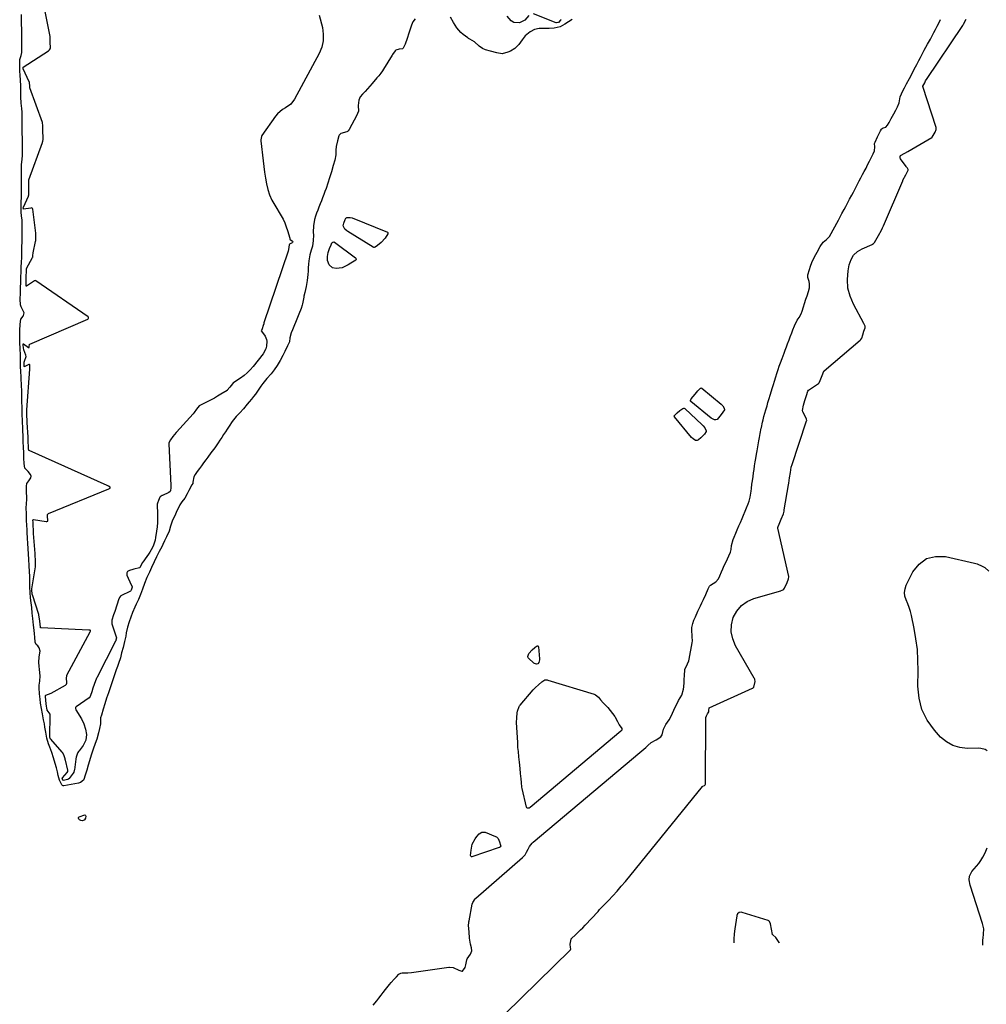
# Model space of a CAD drawing. Units: inches. Extents: x 1873098 to 1879882, y 431967 to 438069.
# Drawn here: x 1876023 to 1876764, y 432821 to 433575 of the extents above; entities that cross this region are included whole.
import ezdxf

# ---------------------------------------------------------------- set-up
doc = ezdxf.new("R2010")
doc.units = ezdxf.units.IN
doc.header["$MEASUREMENT"] = 0
doc.layers.add('1', color=7, linetype='Continuous')
doc.layers.add('7', color=7, linetype='Continuous')

msp = doc.modelspace()

# ---------------------------------------------------------------- linework, layer by layer
at = {"layer": '1', "color": 18}
msp.add_polyline3d([(1876605.59, 432867.51, 1626), (1876605.26, 432868.18, 1626), (1876602.65, 432872.05, 1626), (1876600.45, 432873.88, 1626), (1876600.32, 432874.03, 1626), (1876600.28, 432874.12, 1626), (1876600.25, 432874.21, 1626), (1876598.69, 432882.38, 1626), (1876597.91, 432884.33, 1626), (1876597.3, 432884.84, 1626), (1876596.93, 432885.01, 1626), (1876576.97, 432891.13, 1626), (1876576.57, 432891.23, 1626), (1876574.56, 432891.19, 1626), (1876573.43, 432890.17, 1626), (1876572.86, 432888.84, 1626), (1876572.79, 432888.49, 1626), (1876571.38, 432878.68, 1626), (1876570.92, 432874.74, 1626), (1876570.58, 432870.8, 1626), (1876570.48, 432867.83, 1626)], dxfattribs=at)
at = {"layer": '7', "color": 18}
for points in [[(1876252.97, 433578.26, 1626), (1876255.37, 433568.86, 1626), (1876256.08, 433563.69, 1626), (1876256.04, 433558.6, 1626), (1876254.85, 433553.66, 1626), (1876252.92, 433548.8, 1626), (1876234.12, 433513.9, 1626), (1876231.13, 433509.99, 1626), (1876227.08, 433507.18, 1626), (1876224.91, 433505.92, 1626), (1876221.11, 433502.73, 1626), (1876219.5, 433500.8, 1626), (1876209, 433486.17, 1626), (1876208.89, 433485.99, 1626), (1876208.7, 433485.4, 1626), (1876208.15, 433482.84, 1626), (1876208.15, 433482.4, 1626), (1876208.17, 433482.18, 1626), (1876208.18, 433481.96, 1626), (1876209.89, 433466.68, 1626), (1876210.43, 433462.27, 1626), (1876211.05, 433457.86, 1626), (1876211.76, 433453.48, 1626), (1876212.55, 433449.1, 1626), (1876213.61, 433444.82, 1626), (1876214.97, 433440.65, 1626), (1876216.75, 433436.64, 1626), (1876218.83, 433432.75, 1626), (1876223.73, 433424.63, 1626), (1876225.24, 433421.9, 1626), (1876226.6, 433419.1, 1626), (1876227.74, 433416.2, 1626), (1876228.72, 433413.24, 1626), (1876230.41, 433407.43, 1626), (1876230.44, 433407.33, 1626), (1876230.46, 433406.99, 1626), (1876230.49, 433406.78, 1626), (1876230.64, 433406.54, 1626), (1876232.6, 433405.03, 1626), (1876232.73, 433404.63, 1626), (1876232.57, 433404.24, 1626), (1876232.21, 433403.86, 1626), (1876230.13, 433402.8, 1626), (1876229.86, 433402.43, 1626), (1876229.48, 433398.64, 1626), (1876229.26, 433397.37, 1626), (1876210.62, 433342.61, 1626), (1876210.53, 433342.35, 1626), (1876210.43, 433341.95, 1626), (1876210.11, 433340.45, 1626), (1876209.19, 433338.02, 1626), (1876208.67, 433336.81, 1626), (1876208.57, 433336.49, 1626), (1876208.63, 433336.23, 1626), (1876211.56, 433332.52, 1626), (1876212.58, 433329.89, 1626), (1876212.76, 433328.45, 1626), (1876212.59, 433324.81, 1626), (1876212.12, 433322.74, 1626), (1876210.07, 433318.97, 1626), (1876202.24, 433309.06, 1626), (1876200.1, 433306.61, 1626), (1876197.82, 433304.31, 1626), (1876195.33, 433302.23, 1626), (1876192.7, 433300.31, 1626), (1876187.57, 433296.93, 1626), (1876187.07, 433296.57, 1626), (1876186.43, 433295.95, 1626), (1876184.56, 433293.32, 1626), (1876182.54, 433290.98, 1626), (1876182.33, 433290.83, 1626), (1876177.63, 433287.96, 1626), (1876175.15, 433286.49, 1626), (1876172.65, 433285.05, 1626), (1876170.12, 433283.68, 1626), (1876167.56, 433282.35, 1626), (1876162.02, 433279.54, 1626), (1876161.08, 433278.94, 1626), (1876159.05, 433276.4, 1626), (1876157.1, 433273.83, 1626), (1876156.39, 433273.02, 1626), (1876143.6, 433258.98, 1626), (1876143.26, 433258.6, 1626), (1876140.86, 433255.6, 1626), (1876139.05, 433253.13, 1626), (1876137.72, 433250.82, 1626), (1876137.64, 433249.93, 1626), (1876139.19, 433217.94, 1626), (1876139.22, 433216.37, 1626), (1876139, 433214.1, 1626), (1876138.71, 433213.48, 1626), (1876137.64, 433212.59, 1626), (1876132.86, 433210.49, 1626), (1876132.59, 433210.36, 1626), (1876131.77, 433209.92, 1626), (1876131.3, 433209.55, 1626), (1876130.97, 433209, 1626), (1876129.84, 433206.63, 1626), (1876128.95, 433204.41, 1626), (1876128.89, 433203.66, 1626), (1876128.89, 433203.36, 1626), (1876128.89, 433203.06, 1626), (1876129.08, 433196.74, 1626), (1876129.1, 433193.29, 1626), (1876128.99, 433189.84, 1626), (1876128.7, 433186.4, 1626), (1876128.28, 433182.97, 1626), (1876127.57, 433178.16, 1626), (1876127.18, 433176.2, 1626), (1876125.96, 433172.43, 1626), (1876125.12, 433170.62, 1626), (1876123.14, 433167.13, 1626), (1876122.05, 433165.45, 1626), (1876120.92, 433163.79, 1626), (1876117.74, 433159.37, 1626), (1876117.44, 433158.94, 1626), (1876116.68, 433157.49, 1626), (1876115.87, 433155.73, 1626), (1876115.68, 433155.41, 1626), (1876115.23, 433155.12, 1626), (1876111.04, 433154.03, 1626), (1876110.19, 433153.79, 1626), (1876107.7, 433152.94, 1626), (1876106.18, 433152.17, 1626), (1876105.59, 433151.11, 1626), (1876105.51, 433149.35, 1626), (1876106.56, 433147.14, 1626), (1876107.95, 433144.34, 1626), (1876109.75, 433140.52, 1626), (1876109.76, 433140.42, 1626), (1876109.76, 433140.31, 1626), (1876108.87, 433137.86, 1626), (1876108.64, 433137.45, 1626), (1876108.41, 433137.25, 1626), (1876108.32, 433137.19, 1626), (1876101, 433133.47, 1626), (1876100.8, 433133.36, 1626), (1876099.9, 433132.39, 1626), (1876099.66, 433131.75, 1626), (1876099.58, 433131.54, 1626), (1876099.51, 433131.33, 1626), (1876096.26, 433121.57, 1626), (1876095.46, 433119.13, 1626), (1876094.18, 433115.05, 1626), (1876093.95, 433112.56, 1626), (1876094.03, 433112.16, 1626), (1876095.68, 433107.49, 1626), (1876096.7, 433104.51, 1626), (1876097.65, 433101.36, 1626), (1876097.26, 433099.72, 1626), (1876097.04, 433099.01, 1626), (1876097.01, 433098.95, 1626), (1876082.48, 433070.85, 1626), (1876082.35, 433070.58, 1626), (1876081.97, 433069.74, 1626), (1876081.5, 433068.45, 1626), (1876080.58, 433065.74, 1626), (1876079.56, 433062.78, 1626), (1876078.64, 433060.06, 1626), (1876077.8, 433057.35, 1626), (1876077.51, 433056.37, 1626), (1876076.77, 433055.43, 1626), (1876066.66, 433048.59, 1626), (1876066.29, 433048.15, 1626), (1876066.24, 433047.27, 1626), (1876066.59, 433046.39, 1626), (1876070.77, 433039.39, 1626), (1876072.68, 433035.6, 1626), (1876074.02, 433031.56, 1626), (1876074.72, 433027.4, 1626), (1876074.05, 433022.94, 1626), (1876071.99, 433018.94, 1626), (1876068.94, 433014.9, 1626), (1876068.56, 433014.38, 1626), (1876068.09, 433013.67, 1626), (1876067.59, 433012.43, 1626), (1876066.86, 433010.02, 1626), (1876066.56, 433008.67, 1626), (1876066.52, 433008.44, 1626), (1876065.41, 433000.4, 1626), (1876065.39, 433000.26, 1626), (1876065.31, 432999.86, 1626), (1876064.9, 432998.51, 1626), (1876064.49, 432997.79, 1626), (1876061.41, 432993.71, 1626), (1876061.08, 432993.35, 1626), (1876060.49, 432992.92, 1626), (1876056.92, 432992.18, 1626), (1876056.83, 432992.2, 1626), (1876056.68, 432992.29, 1626), (1876056.52, 432992.53, 1626), (1876056.1, 432993.85, 1626), (1876056.16, 432994.08, 1626), (1876056.21, 432994.18, 1626), (1876056.28, 432994.27, 1626), (1876059.98, 432998.33, 1626), (1876060.42, 432999.11, 1626), (1876060.45, 432999.23, 1626), (1876060.32, 432999.88, 1626), (1876060.29, 433000.01, 1626), (1876058.47, 433007.86, 1626), (1876058.42, 433008.07, 1626), (1876058.26, 433008.72, 1626), (1876057.58, 433011.02, 1626), (1876056.47, 433013.47, 1626), (1876056.09, 433013.93, 1626), (1876047.23, 433023.78, 1626), (1876047.13, 433023.91, 1626), (1876046.93, 433024.37, 1626), (1876046.66, 433025.6, 1626), (1876046.59, 433026.01, 1626), (1876046.57, 433026.27, 1626), (1876046.57, 433026.35, 1626), (1876046.57, 433026.44, 1626), (1876046.96, 433041.6, 1626), (1876046.89, 433042.35, 1626), (1876046.71, 433043.06, 1626), (1876044.64, 433045.93, 1626), (1876044.27, 433047.84, 1626), (1876044.07, 433048.93, 1626), (1876043.59, 433053.49, 1626), (1876043.3, 433056.79, 1626), (1876043.33, 433057.14, 1626), (1876043.48, 433057.44, 1626), (1876047.67, 433059.05, 1626), (1876058.58, 433065.29, 1626), (1876059.02, 433065.61, 1626), (1876059.42, 433066.06, 1626), (1876059.67, 433066.72, 1626), (1876059.63, 433067.47, 1626), (1876059.4, 433070.24, 1626), (1876059.55, 433072.53, 1626), (1876059.64, 433072.72, 1626), (1876077.47, 433105.97, 1626), (1876077.69, 433106.47, 1626), (1876077.74, 433106.64, 1626), (1876077.71, 433106.93, 1626), (1876077.62, 433107.03, 1626), (1876077.39, 433107.16, 1626), (1876076.7, 433107.32, 1626), (1876076.47, 433107.35, 1626), (1876039.86, 433108.96, 1626), (1876039.75, 433108.98, 1626), (1876039.66, 433109.02, 1626), (1876039.52, 433109.18, 1626), (1876039.42, 433109.51, 1626), (1876038.95, 433114.15, 1626), (1876038.25, 433119.02, 1626), (1876038.17, 433119.28, 1626), (1876033.2, 433134.34, 1626), (1876033.1, 433134.72, 1626), (1876033.02, 433135.48, 1626), (1876032.88, 433137.65, 1626), (1876032.87, 433138.3, 1626), (1876032.9, 433138.72, 1626), (1876032.91, 433138.86, 1626), (1876035.58, 433155.78, 1626), (1876035.62, 433156.1, 1626), (1876035.7, 433159, 1626), (1876035.55, 433161.42, 1626), (1876035.39, 433164.07, 1626), (1876035.32, 433165.18, 1626), (1876035.28, 433165.85, 1626), (1876035.26, 433166.07, 1626), (1876034.15, 433181.42, 1626), (1876034.13, 433181.66, 1626), (1876033.99, 433184.3, 1626), (1876033.87, 433186.96, 1626), (1876033.73, 433189.86, 1626), (1876033.67, 433191.44, 1626), (1876033.75, 433191.78, 1626), (1876033.81, 433191.87, 1626), (1876033.89, 433191.94, 1626), (1876034.09, 433191.97, 1626), (1876043.87, 433190.4, 1626), (1876044.29, 433190.41, 1626), (1876044.83, 433190.72, 1626), (1876044.94, 433190.87, 1626), (1876045.02, 433191.26, 1626), (1876044.88, 433194.46, 1626), (1876044.9, 433195.85, 1626), (1876045.15, 433196.34, 1626), (1876045.29, 433196.46, 1626), (1876045.45, 433196.55, 1626), (1876091.81, 433215.5, 1626), (1876092.75, 433216.11, 1626), (1876092.85, 433216.3, 1626), (1876092.89, 433216.48, 1626), (1876092.69, 433216.83, 1626), (1876091.5, 433217.62, 1626), (1876091.05, 433217.86, 1626), (1876090.6, 433218.07, 1626), (1876030.64, 433244.74, 1626), (1876030.45, 433244.89, 1626), (1876030.39, 433244.99, 1626), (1876030.27, 433245.82, 1626), (1876030.18, 433248.34, 1626), (1876030.08, 433251.1, 1626), (1876029.99, 433253.62, 1626), (1876029.94, 433254.81, 1626), (1876029.92, 433255.05, 1626), (1876029.25, 433266.33, 1626), (1876029.23, 433266.55, 1626), (1876029.2, 433267.21, 1626), (1876029.01, 433272.19, 1626), (1876028.93, 433274.53, 1626), (1876028.93, 433275.69, 1626), (1876028.94, 433275.88, 1626), (1876028.95, 433276.08, 1626), (1876031.22, 433307.13, 1626), (1876031.27, 433307.94, 1626), (1876031.24, 433310.32, 1626), (1876031.17, 433310.53, 1626), (1876031.1, 433310.62, 1626), (1876030.89, 433310.73, 1626), (1876030.78, 433310.75, 1626), (1876030.56, 433310.7, 1626), (1876027.3, 433309.05, 1626), (1876027.16, 433309.04, 1626), (1876027.1, 433309.07, 1626), (1876027.05, 433309.12, 1626), (1876027.01, 433309.2, 1626), (1876026.98, 433309.28, 1626), (1876026.91, 433312.54, 1626), (1876027.14, 433313.24, 1626), (1876028.37, 433316.84, 1626), (1876028.25, 433317.81, 1626), (1876026.56, 433321.9, 1626), (1876026.29, 433323.57, 1626), (1876026.23, 433325.58, 1626), (1876026.25, 433326.37, 1626), (1876026.27, 433326.43, 1626), (1876026.36, 433326.5, 1626), (1876026.41, 433326.5, 1626), (1876030.27, 433323.81, 1626), (1876030.45, 433323.74, 1626), (1876030.55, 433323.74, 1626), (1876030.72, 433323.81, 1626), (1876030.79, 433323.87, 1626), (1876030.84, 433324.04, 1626), (1876030.86, 433324.79, 1626), (1876030.93, 433325.86, 1626), (1876031.09, 433326.22, 1626), (1876031.19, 433326.31, 1626), (1876031.31, 433326.38, 1626), (1876075.6, 433345.35, 1626), (1876076.06, 433345.69, 1626), (1876076.31, 433346.21, 1626), (1876076.32, 433346.49, 1626), (1876076.26, 433346.75, 1626), (1876075.93, 433347.17, 1626), (1876035.97, 433374.88, 1626), (1876035.69, 433375, 1626), (1876035.53, 433375.01, 1626), (1876034.77, 433374.73, 1626), (1876028.58, 433370.63, 1626), (1876028.45, 433370.61, 1626), (1876028.4, 433370.64, 1626), (1876028.36, 433370.69, 1626), (1876028.33, 433370.77, 1626), (1876028.42, 433375.43, 1626), (1876028.48, 433377.83, 1626), (1876028.58, 433382.34, 1626), (1876028.59, 433383.21, 1626), (1876028.68, 433383.87, 1626), (1876028.82, 433384.24, 1626), (1876033.31, 433392.65, 1626), (1876033.46, 433392.96, 1626), (1876033.68, 433394.49, 1626), (1876033.76, 433395.91, 1626), (1876033.78, 433396.04, 1626), (1876033.81, 433396.18, 1626), (1876035.71, 433404.9, 1626), (1876035.83, 433405.58, 1626), (1876035.92, 433406.94, 1626), (1876035.94, 433409.42, 1626), (1876035.89, 433410.59, 1626), (1876035.82, 433411.31, 1626), (1876033.49, 433429.7, 1626), (1876033.33, 433430.1, 1626), (1876033.01, 433430.38, 1626), (1876032.37, 433430.54, 1626), (1876032.14, 433430.53, 1626), (1876026.38, 433429.75, 1626), (1876026.35, 433429.76, 1626), (1876026.28, 433429.89, 1626), (1876026.26, 433430.72, 1626), (1876026.32, 433431.08, 1626), (1876026.35, 433431.14, 1626), (1876030.16, 433439.56, 1626), (1876030.25, 433439.79, 1626), (1876030.48, 433440.49, 1626), (1876030.57, 433442.73, 1626), (1876030.42, 433447.14, 1626), (1876030.4, 433448.24, 1626), (1876030.38, 433450.45, 1626), (1876030.49, 433452.07, 1626), (1876030.54, 433452.21, 1626), (1876040.93, 433480.62, 1626), (1876041.03, 433480.9, 1626), (1876041.26, 433481.77, 1626), (1876041.39, 433483.05, 1626), (1876041.37, 433485.59, 1626), (1876041.34, 433488.36, 1626), (1876041.32, 433490.9, 1626), (1876041.3, 433493.44, 1626), (1876040.88, 433496.01, 1626), (1876031.32, 433522.6, 1626), (1876031.26, 433522.8, 1626), (1876031.21, 433523.12, 1626), (1876031.18, 433523.76, 1626), (1876031.05, 433526.63, 1626), (1876030.94, 433526.95, 1626), (1876030.88, 433527.1, 1626), (1876030.81, 433527.25, 1626), (1876026.18, 433537.04, 1626), (1876026.1, 433537.34, 1626), (1876026.09, 433538.12, 1626), (1876026.12, 433538.28, 1626), (1876045.45, 433550.99, 1626), (1876046.29, 433551.67, 1626), (1876046.85, 433552.32, 1626), (1876047.01, 433552.93, 1626), (1876046.99, 433554.26, 1626), (1876046.95, 433556.51, 1626), (1876046.93, 433559.31, 1626), (1876046.89, 433561.87, 1626), (1876046.7, 433563.16, 1626), (1876039.11, 433600.49, 1626)], [(1876326.34, 433575.29, 1624), (1876324.78, 433573.03, 1624), (1876323.74, 433570.43, 1624), (1876322.96, 433568.15, 1624), (1876321.69, 433564.42, 1624), (1876320.27, 433560.23, 1624), (1876318.75, 433555.92, 1624), (1876317.29, 433552.81, 1624), (1876316.8, 433552.5, 1624), (1876314.07, 433552.14, 1624), (1876311.68, 433551.33, 1624), (1876311.59, 433551.28, 1624), (1876311.12, 433550.94, 1624), (1876309.2, 433548.05, 1624), (1876308.89, 433547.54, 1624), (1876302.22, 433536.75, 1624), (1876301.46, 433535.58, 1624), (1876300.24, 433533.87, 1624), (1876298.52, 433531.74, 1624), (1876297.63, 433530.7, 1624), (1876297.19, 433530.18, 1624), (1876293.61, 433525.99, 1624), (1876291.78, 433523.89, 1624), (1876289.93, 433521.81, 1624), (1876288.07, 433519.74, 1624), (1876286.21, 433517.68, 1624), (1876284.35, 433515.62, 1624), (1876283.18, 433513.21, 1624), (1876282.76, 433508.95, 1624), (1876283.03, 433504.61, 1624), (1876281.49, 433501.13, 1624), (1876279.64, 433497.68, 1624), (1876277.88, 433494.43, 1624), (1876275.86, 433490.69, 1624), (1876275.13, 433489.51, 1624), (1876274.65, 433489.05, 1624), (1876274.03, 433488.8, 1624), (1876269.49, 433487.57, 1624), (1876268.23, 433486.39, 1624), (1876267.98, 433485.88, 1624), (1876266.98, 433482.04, 1624), (1876265.9, 433477.54, 1624), (1876265.78, 433474.93, 1624), (1876265.78, 433471.17, 1624), (1876264.87, 433467.16, 1624), (1876263.65, 433462.99, 1624), (1876262.27, 433458.34, 1624), (1876260.88, 433453.69, 1624), (1876259.65, 433449.63, 1624), (1876258.2, 433445.52, 1624), (1876257.29, 433443.14, 1624), (1876256.39, 433440.77, 1624), (1876255.48, 433438.4, 1624), (1876254.58, 433436.03, 1624), (1876253.67, 433433.67, 1624), (1876252.77, 433431.3, 1624), (1876251.86, 433428.93, 1624), (1876250.96, 433426.57, 1624), (1876250.05, 433424.19, 1624), (1876249.27, 433421.79, 1624), (1876248.68, 433416.85, 1624), (1876248.3, 433412.01, 1624), (1876248.64, 433409.74, 1624), (1876248.3, 433405.68, 1624), (1876247.74, 433401.39, 1624), (1876246.89, 433398.13, 1624), (1876245.67, 433394.72, 1624), (1876245.07, 433390.03, 1624), (1876244.84, 433387.43, 1624), (1876244.61, 433384.84, 1624), (1876244.38, 433382.24, 1624), (1876244.15, 433379.65, 1624), (1876243.73, 433374.99, 1624), (1876242.96, 433370.34, 1624), (1876241.87, 433365.91, 1624), (1876241.27, 433363.05, 1624), (1876241.13, 433362.34, 1624), (1876240.1, 433357.26, 1624), (1876239.82, 433356.03, 1624), (1876239.06, 433353.63, 1624), (1876237.35, 433349.2, 1624), (1876236.36, 433346.68, 1624), (1876235.37, 433344.16, 1624), (1876233.6, 433339.72, 1624), (1876232.54, 433337.28, 1624), (1876231.42, 433334.87, 1624), (1876230.4, 433331.1, 1624), (1876230.06, 433328.17, 1624), (1876228.62, 433324.98, 1624), (1876226.57, 433320.71, 1624), (1876225.03, 433317.65, 1624), (1876223.09, 433313.82, 1624), (1876220.8, 433310.03, 1624), (1876218.5, 433306.65, 1624), (1876216.22, 433303.47, 1624), (1876212.72, 433300.07, 1624), (1876209.67, 433296.21, 1624), (1876208.2, 433294.04, 1624), (1876206.72, 433291.88, 1624), (1876204.06, 433288.07, 1624), (1876202.55, 433286.08, 1624), (1876200.97, 433284.13, 1624), (1876199.38, 433282.17, 1624), (1876197.79, 433280.22, 1624), (1876194.99, 433276.78, 1624), (1876192.18, 433273.7, 1624), (1876189.39, 433270.83, 1624), (1876186.37, 433267.04, 1624), (1876183.86, 433263.36, 1624), (1876182.46, 433261.23, 1624), (1876181.06, 433259.11, 1624), (1876179.67, 433256.98, 1624), (1876178.27, 433254.85, 1624), (1876176.88, 433252.73, 1624), (1876175.48, 433250.6, 1624), (1876173.03, 433246.97, 1624), (1876169.98, 433243.02, 1624), (1876167.61, 433239.83, 1624), (1876166, 433237.62, 1624), (1876164.39, 433235.41, 1624), (1876162.78, 433233.21, 1624), (1876161.17, 433231.01, 1624), (1876159.56, 433228.81, 1624), (1876157.96, 433226.6, 1624), (1876156.79, 433224.6, 1624), (1876156.25, 433220.64, 1624), (1876156.09, 433219.59, 1624), (1876155.45, 433218.5, 1624), (1876152.94, 433214.32, 1624), (1876151.69, 433211.71, 1624), (1876149.92, 433208.38, 1624), (1876147.58, 433205.57, 1624), (1876146.24, 433203.31, 1624), (1876145.12, 433200.94, 1624), (1876143.99, 433198.57, 1624), (1876142.86, 433196.2, 1624), (1876141.74, 433193.82, 1624), (1876140.62, 433191.45, 1624), (1876139.09, 433186.83, 1624), (1876138.02, 433183.07, 1624), (1876136.06, 433178.87, 1624), (1876134.53, 433175.62, 1624), (1876133.24, 433172.88, 1624), (1876132.38, 433171.09, 1624), (1876130.46, 433167.6, 1624), (1876128.24, 433163.4, 1624), (1876126.43, 433159.56, 1624), (1876124.42, 433155.31, 1624), (1876122.83, 433151.79, 1624), (1876120.9, 433147.72, 1624), (1876119.12, 433143.06, 1624), (1876117.64, 433138.78, 1624), (1876116, 433134.63, 1624), (1876114.51, 433130.88, 1624), (1876112.81, 433127.07, 1624), (1876111.72, 433125.02, 1624), (1876110.02, 433120.93, 1624), (1876108.63, 433117.29, 1624), (1876107.26, 433113.73, 1624), (1876105.99, 433109.51, 1624), (1876105.12, 433105.21, 1624), (1876104.76, 433102.65, 1624), (1876103.81, 433098.53, 1624), (1876102.68, 433094.08, 1624), (1876101.59, 433089.85, 1624), (1876100.59, 433085.99, 1624), (1876099.13, 433081.73, 1624), (1876098.34, 433079.53, 1624), (1876097.48, 433076.95, 1624), (1876095.94, 433072.36, 1624), (1876094.37, 433067.75, 1624), (1876093.02, 433063.81, 1624), (1876091.48, 433059.3, 1624), (1876090.09, 433055.25, 1624), (1876088.59, 433050.79, 1624), (1876087.41, 433046.69, 1624), (1876086.08, 433042.27, 1624), (1876085.28, 433040.14, 1624), (1876085.32, 433035.61, 1624), (1876084.66, 433032.02, 1624), (1876083.8, 433028.62, 1624), (1876082.56, 433023.81, 1624), (1876081.33, 433020.6, 1624), (1876079.7, 433016.18, 1624), (1876078.27, 433011.47, 1624), (1876076.99, 433007.33, 1624), (1876075.98, 433003.81, 1624), (1876074.93, 433000.2, 1624), (1876073.73, 432996.27, 1624), (1876072.6, 432992.83, 1624), (1876072.45, 432992.52, 1624), (1876070.07, 432990.6, 1624), (1876068.58, 432990.1, 1624), (1876057.24, 432988.08, 1624), (1876056.88, 432988.07, 1624), (1876056.24, 432988.28, 1624), (1876055.72, 432988.8, 1624), (1876054.04, 432992.54, 1624), (1876053.03, 432996.05, 1624), (1876052.5, 432998.71, 1624), (1876051.59, 433001.95, 1624), (1876050.62, 433005.24, 1624), (1876049.33, 433009.51, 1624), (1876048.07, 433013.68, 1624), (1876046.65, 433017.57, 1624), (1876045.54, 433020.32, 1624), (1876044.36, 433024.65, 1624), (1876043.44, 433029.25, 1624), (1876042.81, 433033.05, 1624), (1876042.54, 433035.55, 1624), (1876041.79, 433038.72, 1624), (1876040.93, 433043.19, 1624), (1876040.12, 433047.42, 1624), (1876039.36, 433051.49, 1624), (1876039.1, 433054.43, 1624), (1876038.76, 433058.43, 1624), (1876038.41, 433063.02, 1624), (1876038.38, 433065.24, 1624), (1876038.88, 433068.16, 1624), (1876039.09, 433072.31, 1624), (1876038.69, 433077.04, 1624), (1876038.46, 433079.72, 1624), (1876038.24, 433082.4, 1624), (1876038.28, 433086.81, 1624), (1876039.09, 433091.32, 1624), (1876038.51, 433093.76, 1624), (1876037.32, 433095.23, 1624), (1876036.03, 433096.41, 1624), (1876035.41, 433097.97, 1624), (1876034.97, 433101.92, 1624), (1876034.71, 433104.54, 1624), (1876034.45, 433107.16, 1624), (1876034.06, 433111.12, 1624), (1876033.8, 433113.75, 1624), (1876033.57, 433116.12, 1624), (1876033.15, 433120.32, 1624), (1876032.7, 433124.69, 1624), (1876032.16, 433128.28, 1624), (1876031.8, 433132.05, 1624), (1876031.55, 433136.19, 1624), (1876031.3, 433140.29, 1624), (1876031.19, 433144.17, 1624), (1876031.17, 433148.3, 1624), (1876030.94, 433152.28, 1624), (1876030.68, 433156.55, 1624), (1876030.38, 433161.54, 1624), (1876030.14, 433165.51, 1624), (1876029.88, 433169.83, 1624), (1876029.65, 433173.56, 1624), (1876029.44, 433177.74, 1624), (1876029.23, 433182.19, 1624), (1876029.12, 433184.73, 1624), (1876029, 433187.29, 1624), (1876028.79, 433191.72, 1624), (1876028.58, 433196.3, 1624), (1876028.38, 433200.97, 1624), (1876028.66, 433204.03, 1624), (1876029.04, 433207.48, 1624), (1876028.95, 433209.69, 1624), (1876028.82, 433212.5, 1624), (1876028.69, 433215.32, 1624), (1876028.6, 433217.63, 1624), (1876028.93, 433219.59, 1624), (1876030.51, 433221.71, 1624), (1876031.99, 433223.97, 1624), (1876032.2, 433225.21, 1624), (1876031.81, 433226.39, 1624), (1876030.01, 433228.75, 1624), (1876027.35, 433231.36, 1624), (1876026.84, 433234.87, 1624), (1876026.69, 433239.11, 1624), (1876026.55, 433243.17, 1624), (1876026.4, 433247.45, 1624), (1876026.27, 433251.43, 1624), (1876026.1, 433256.25, 1624), (1876025.96, 433259.73, 1624), (1876025.83, 433263.2, 1624), (1876025.73, 433265.71, 1624), (1876025.64, 433268.27, 1624), (1876025.51, 433272, 1624), (1876025.36, 433276.05, 1624), (1876025.26, 433278.75, 1624), (1876025.17, 433281.27, 1624), (1876025.04, 433285.46, 1624), (1876025.07, 433290.08, 1624), (1876024.99, 433295.04, 1624), (1876024.74, 433299.65, 1624), (1876024.53, 433301.37, 1624), (1876024.27, 433305.47, 1624), (1876024.16, 433309.08, 1624), (1876024.03, 433314, 1624), (1876023.99, 433317.98, 1624), (1876023.74, 433322.63, 1624), (1876023.59, 433327.5, 1624), (1876023.48, 433331.16, 1624), (1876023.5, 433335.15, 1624), (1876023.64, 433336.83, 1624), (1876023.77, 433341.52, 1624), (1876024.36, 433345.37, 1624), (1876026.18, 433347.61, 1624), (1876026.52, 433348.2, 1624), (1876026.83, 433350.22, 1624), (1876026.73, 433350.88, 1624), (1876025.27, 433353.43, 1624), (1876024.51, 433354.86, 1624), (1876024.04, 433356.44, 1624), (1876023.97, 433360.61, 1624), (1876024.11, 433365.34, 1624), (1876024.22, 433369.52, 1624), (1876024.34, 433373.7, 1624), (1876024.46, 433378.07, 1624), (1876024.54, 433381.04, 1624), (1876024.58, 433385.15, 1624), (1876024.79, 433389.12, 1624), (1876025.07, 433392.53, 1624), (1876025.12, 433396.55, 1624), (1876025.18, 433401.21, 1624), (1876025.3, 433404.04, 1624), (1876025.41, 433408.43, 1624), (1876025.45, 433412.84, 1624), (1876025.48, 433416.95, 1624), (1876025.4, 433421.18, 1624), (1876025, 433424.6, 1624), (1876024.69, 433427.24, 1624), (1876024.63, 433431.46, 1624), (1876024.74, 433435.34, 1624), (1876024.93, 433438.66, 1624), (1876024.91, 433442.23, 1624), (1876024.88, 433444.93, 1624), (1876024.86, 433447.58, 1624), (1876024.83, 433450.05, 1624), (1876024.79, 433454.45, 1624), (1876024.75, 433459.04, 1624), (1876024.92, 433463.67, 1624), (1876025.51, 433468.01, 1624), (1876025.62, 433470.78, 1624), (1876025.6, 433473.55, 1624), (1876025.58, 433476.31, 1624), (1876025.56, 433479.09, 1624), (1876025.54, 433481.86, 1624), (1876025.52, 433484.64, 1624), (1876025.5, 433487.4, 1624), (1876025.47, 433490.18, 1624), (1876025.45, 433492.95, 1624), (1876025.43, 433495.71, 1624), (1876025.41, 433498.49, 1624), (1876025.39, 433501.27, 1624), (1876025.36, 433504.04, 1624), (1876025.22, 433506.8, 1624), (1876024.66, 433510.89, 1624), (1876024.41, 433515.55, 1624), (1876024.35, 433519.52, 1624), (1876024.28, 433523.96, 1624), (1876024.2, 433528.53, 1624), (1876023.93, 433532.25, 1624), (1876023.68, 433535.39, 1624), (1876023.58, 433539.96, 1624), (1876023.64, 433544.16, 1624), (1876024.69, 433547.33, 1624), (1876025.17, 433549.68, 1624), (1876025.21, 433552.34, 1624), (1876025.16, 433555.01, 1624), (1876025.12, 433557.68, 1624), (1876025.06, 433562.45, 1624), (1876025.04, 433565.25, 1624), (1876025.02, 433568.05, 1624), (1876025, 433570.85, 1624), (1876024.98, 433573.65, 1624), (1876024.86, 433578.61, 1624)], [(1876413.64, 433577.94, 1626), (1876410.34, 433574.43, 1626), (1876406.49, 433572.25, 1626), (1876402.05, 433572.65, 1626), (1876399.96, 433573.89, 1626), (1876396.97, 433577.38, 1626)], [(1876438.25, 433574.83, 1626), (1876437.89, 433574.25, 1626), (1876436.15, 433572.64, 1626), (1876436.08, 433572.6, 1626), (1876436.01, 433572.56, 1626), (1876435.87, 433572.48, 1626), (1876434.66, 433572.32, 1626), (1876434.55, 433572.34, 1626), (1876434.49, 433572.36, 1626), (1876417.19, 433579.12, 1626)], [(1876294.21, 432820.21, 1624), (1876297.05, 432823.46, 1624), (1876298.54, 432825.39, 1624), (1876300.41, 432827.81, 1624), (1876301.91, 432829.74, 1624), (1876303.77, 432832.16, 1624), (1876306.78, 432835.95, 1624), (1876308.12, 432837.5, 1624), (1876310.36, 432839.98, 1624), (1876312.16, 432841.96, 1624), (1876314, 432843.88, 1624), (1876315.55, 432844.73, 1624), (1876316.42, 432844.83, 1624), (1876320.95, 432844.8, 1624), (1876323.65, 432845.07, 1624), (1876352.26, 432849.21, 1624), (1876352.8, 432849.26, 1624), (1876355.44, 432848.98, 1624), (1876359.98, 432847.04, 1624), (1876362.15, 432846.11, 1624), (1876362.33, 432846.1, 1624), (1876362.59, 432846.18, 1624), (1876364.67, 432848.93, 1624), (1876365.34, 432851.04, 1624), (1876365.98, 432854.8, 1624), (1876366.4, 432855.54, 1624), (1876368.86, 432859.11, 1624), (1876369.76, 432861.77, 1624), (1876369.53, 432864.05, 1624), (1876368.94, 432866.91, 1624), (1876368.17, 432871.47, 1624), (1876368.12, 432872.05, 1624), (1876367.48, 432879.45, 1624), (1876367.41, 432880.76, 1624), (1876367.64, 432884.03, 1624), (1876367.75, 432884.68, 1624), (1876370.23, 432897.54, 1624), (1876370.6, 432898.84, 1624), (1876372.44, 432901.63, 1624), (1876372.93, 432902.1, 1624), (1876408.66, 432933.13, 1624), (1876409.28, 432933.7, 1624), (1876410.62, 432935.32, 1624), (1876411.76, 432937.3, 1624), (1876413.04, 432939.72, 1624), (1876414.01, 432941.56, 1624), (1876415.98, 432944.15, 1624), (1876416.94, 432945.04, 1624), (1876498.66, 433013.55, 1624), (1876500.18, 433014.84, 1624), (1876503.18, 433017.5, 1624), (1876504.66, 433018.86, 1624), (1876507.21, 433021.23, 1624), (1876511.02, 433023.22, 1624), (1876514.66, 433025.55, 1624), (1876515.59, 433027.06, 1624), (1876516.79, 433031.43, 1624), (1876518.55, 433034.93, 1624), (1876521.06, 433038.75, 1624), (1876522.19, 433040.98, 1624), (1876523.54, 433043.8, 1624), (1876524.62, 433046.06, 1624), (1876525.97, 433048.88, 1624), (1876527.06, 433051.14, 1624), (1876528.22, 433053.36, 1624), (1876530.74, 433057.49, 1624), (1876531.97, 433062, 1624), (1876532.15, 433063.96, 1624), (1876532.42, 433067.2, 1624), (1876532.62, 433069.8, 1624), (1876532.77, 433072.43, 1624), (1876532.95, 433077.15, 1624), (1876535.07, 433081.5, 1624), (1876536.1, 433083.89, 1624), (1876536.4, 433085.15, 1624), (1876538.69, 433097.48, 1624), (1876538.86, 433099.02, 1624), (1876538.66, 433102.12, 1624), (1876538.54, 433103.68, 1624), (1876538.39, 433106.14, 1624), (1876538.48, 433109.33, 1624), (1876539.17, 433112.43, 1624), (1876540, 433114.96, 1624), (1876541.1, 433117.58, 1624), (1876543.06, 433121.73, 1624), (1876545.05, 433125.93, 1624), (1876546.1, 433128.16, 1624), (1876547.3, 433130.69, 1624), (1876549.06, 433134.56, 1624), (1876550.92, 433138.93, 1624), (1876551.97, 433141.03, 1624), (1876552.78, 433141.73, 1624), (1876556.87, 433144.28, 1624), (1876558.88, 433146.57, 1624), (1876559.94, 433148.95, 1624), (1876561.21, 433151.96, 1624), (1876562.24, 433154.35, 1624), (1876563.28, 433156.71, 1624), (1876564.33, 433159.01, 1624), (1876565.65, 433161.88, 1624), (1876566.7, 433164.17, 1624), (1876567.96, 433167.07, 1624), (1876568.45, 433168.93, 1624), (1876568.76, 433172.24, 1624), (1876570.11, 433176.61, 1624), (1876570.9, 433178.43, 1624), (1876572.21, 433181.56, 1624), (1876573.24, 433184.05, 1624), (1876574.53, 433187.18, 1624), (1876575.57, 433189.67, 1624), (1876576.86, 433192.78, 1624), (1876577.89, 433195.29, 1624), (1876579.18, 433198.4, 1624), (1876580.22, 433200.9, 1624), (1876581.51, 433204.02, 1624), (1876582.22, 433205.94, 1624), (1876583.04, 433209.18, 1624), (1876583.75, 433213.84, 1624), (1876584.01, 433215.63, 1624), (1876584.48, 433218.99, 1624), (1876584.85, 433221.69, 1624), (1876585.3, 433225.05, 1624), (1876585.67, 433227.75, 1624), (1876586.05, 433230.43, 1624), (1876586.46, 433233, 1624), (1876586.99, 433236.19, 1624), (1876587.42, 433238.75, 1624), (1876587.95, 433241.95, 1624), (1876588.38, 433244.5, 1624), (1876588.91, 433247.7, 1624), (1876589.66, 433252.21, 1624), (1876590.13, 433254.69, 1624), (1876590.87, 433257.76, 1624), (1876591.6, 433261.9, 1624), (1876591.69, 433262.55, 1624), (1876592.49, 433266.58, 1624), (1876592.94, 433268.46, 1624), (1876593.64, 433270.95, 1624), (1876594.37, 433273.48, 1624), (1876595.1, 433275.99, 1624), (1876596.01, 433279.14, 1624), (1876596.74, 433281.65, 1624), (1876597.65, 433284.79, 1624), (1876598.38, 433287.31, 1624), (1876599.32, 433290.44, 1624), (1876599.92, 433292.34, 1624), (1876600.93, 433295.48, 1624), (1876601.75, 433298.01, 1624), (1876602.76, 433301.16, 1624), (1876603.58, 433303.69, 1624), (1876604.59, 433306.84, 1624), (1876605.4, 433309.36, 1624), (1876606.24, 433311.92, 1624), (1876607.68, 433315.42, 1624), (1876609.19, 433319.28, 1624), (1876610.02, 433321.79, 1624), (1876610.88, 433324.25, 1624), (1876611.78, 433326.64, 1624), (1876612.92, 433329.6, 1624), (1876613.84, 433331.98, 1624), (1876614.98, 433334.94, 1624), (1876615.9, 433337.32, 1624), (1876617.03, 433340.28, 1624), (1876619.18, 433344.54, 1624), (1876620.72, 433346.66, 1624), (1876622.19, 433349.54, 1624), (1876622.87, 433351.53, 1624), (1876623.93, 433354.82, 1624), (1876624.77, 433357.44, 1624), (1876625.82, 433360.73, 1624), (1876626.66, 433363.36, 1624), (1876627.72, 433366.65, 1624), (1876628.52, 433369.28, 1624), (1876628.57, 433372.49, 1624), (1876628.27, 433374.17, 1624), (1876627.32, 433377.38, 1624), (1876627.31, 433379.37, 1624), (1876628.57, 433383.52, 1624), (1876629.36, 433386, 1624), (1876630.31, 433388.71, 1624), (1876632.33, 433393.04, 1624), (1876634.34, 433396.78, 1624), (1876636.69, 433401.17, 1624), (1876638.91, 433404.47, 1624), (1876641.63, 433406.44, 1624), (1876643.76, 433408.65, 1624), (1876645.07, 433410.9, 1624), (1876646.62, 433413.78, 1624), (1876647.85, 433416.09, 1624), (1876649.4, 433418.96, 1624), (1876650.64, 433421.27, 1624), (1876652, 433423.79, 1624), (1876653.32, 433426.23, 1624), (1876654.98, 433429.28, 1624), (1876656.3, 433431.72, 1624), (1876657.96, 433434.78, 1624), (1876659.28, 433437.22, 1624), (1876660.93, 433440.27, 1624), (1876662.26, 433442.72, 1624), (1876663.89, 433445.79, 1624), (1876665.14, 433448.33, 1624), (1876666.58, 433451.27, 1624), (1876667.85, 433453.7, 1624), (1876669.19, 433456.16, 1624), (1876670.51, 433458.6, 1624), (1876671.84, 433461.08, 1624), (1876673.07, 433463.48, 1624), (1876674.57, 433466.5, 1624), (1876675.74, 433468.91, 1624), (1876677.22, 433471.93, 1624), (1876678.28, 433474.39, 1624), (1876678.6, 433477.34, 1624), (1876678.44, 433479.82, 1624), (1876678.8, 433481.05, 1624), (1876680.76, 433485.14, 1624), (1876681.92, 433487.52, 1624), (1876682.99, 433489.7, 1624), (1876683.72, 433490.98, 1624), (1876684.22, 433491.47, 1624), (1876685.1, 433491.8, 1624), (1876686.93, 433492.47, 1624), (1876688.38, 433493.86, 1624), (1876689.54, 433495.95, 1624), (1876691.12, 433498.95, 1624), (1876693.04, 433502.55, 1624), (1876694.63, 433505.55, 1624), (1876695.91, 433507.94, 1624), (1876697.22, 433511.06, 1624), (1876697.97, 433515.74, 1624), (1876700.03, 433520.24, 1624), (1876701.29, 433522.6, 1624), (1876702.85, 433525.54, 1624), (1876705.05, 433529.66, 1624), (1876706.31, 433532.02, 1624), (1876707.52, 433534.29, 1624), (1876709.76, 433538.57, 1624), (1876710.71, 433540.39, 1624), (1876712.27, 433543.43, 1624), (1876713.53, 433545.87, 1624), (1876715.09, 433548.91, 1624), (1876716.35, 433551.34, 1624), (1876717.6, 433553.73, 1624), (1876718.88, 433555.95, 1624), (1876721.2, 433559.82, 1624), (1876722.27, 433561.73, 1624), (1876723.88, 433564.83, 1624), (1876725.16, 433567.31, 1624), (1876726.44, 433569.78, 1624), (1876727.39, 433571.65, 1624), (1876728.87, 433574.75, 1624)], [(1876446.67, 433574.87, 1624), (1876443.85, 433573.12, 1624), (1876441.13, 433571.38, 1624), (1876437.59, 433569.33, 1624), (1876432.88, 433568.2, 1624), (1876429.18, 433567.91, 1624), (1876425.79, 433568.01, 1624), (1876421.47, 433568, 1624), (1876417.84, 433567.29, 1624), (1876414.5, 433565.34, 1624), (1876410.82, 433562.24, 1624), (1876408.45, 433559.39, 1624), (1876405.78, 433555.77, 1624), (1876402.78, 433552.79, 1624), (1876399.58, 433550.7, 1624), (1876397.34, 433549.73, 1624), (1876393.2, 433548.66, 1624), (1876388.93, 433549.32, 1624), (1876384.23, 433550.62, 1624), (1876380.22, 433551.76, 1624), (1876378.12, 433552.61, 1624), (1876375.41, 433554.4, 1624), (1876371.94, 433557.82, 1624), (1876368.36, 433559.77, 1624), (1876367.39, 433560.39, 1624), (1876366.91, 433560.72, 1624), (1876363.25, 433563.37, 1624), (1876361.48, 433564.9, 1624), (1876358.48, 433568.57, 1624), (1876355.8, 433572.47, 1624), (1876353.47, 433576.68, 1624)], [(1876395.37, 432813.39, 1626), (1876445.26, 432862.33, 1626), (1876445.34, 432862.42, 1626), (1876445.54, 432862.72, 1626), (1876445.61, 432862.95, 1626), (1876445.59, 432863.29, 1626), (1876445.36, 432864.43, 1626), (1876445.15, 432866.87, 1626), (1876445.9, 432870.6, 1626), (1876446.06, 432870.82, 1626), (1876449.65, 432874.25, 1626), (1876453.21, 432877.71, 1626), (1876454.95, 432879.48, 1626), (1876456.67, 432881.28, 1626), (1876466.65, 432891.85, 1626), (1876467.22, 432892.71, 1626), (1876467.73, 432893.46, 1626), (1876467.8, 432893.54, 1626), (1876474.48, 432900.36, 1626), (1876477.84, 432903.89, 1626), (1876481.14, 432907.48, 1626), (1876484.33, 432911.16, 1626), (1876487.46, 432914.9, 1626), (1876546.67, 432987.58, 1626), (1876546.94, 432987.85, 1626), (1876548.04, 432988.37, 1626), (1876548.58, 432988.79, 1626), (1876548.82, 432989.38, 1626), (1876548.86, 432989.71, 1626), (1876548.87, 432989.88, 1626), (1876549.24, 433040.73, 1626), (1876549.32, 433041.04, 1626), (1876549.72, 433041.64, 1626), (1876550.51, 433043.24, 1626), (1876551.3, 433044.68, 1626), (1876551.53, 433046.34, 1626), (1876551.58, 433047.33, 1626), (1876551.61, 433047.6, 1626), (1876551.66, 433047.72, 1626), (1876551.8, 433047.84, 1626), (1876584.96, 433062.76, 1626), (1876585.16, 433062.86, 1626), (1876585.7, 433063.3, 1626), (1876585.96, 433063.67, 1626), (1876586.84, 433068.04, 1626), (1876586.62, 433069.63, 1626), (1876586.35, 433070.23, 1626), (1876586.19, 433070.52, 1626), (1876571.87, 433095.31, 1626), (1876569.73, 433100.58, 1626), (1876568.57, 433105.93, 1626), (1876568.88, 433111.39, 1626), (1876570.17, 433116.93, 1626), (1876572.94, 433121.87, 1626), (1876576.39, 433126.07, 1626), (1876580.86, 433129.15, 1626), (1876586.02, 433131.5, 1626), (1876606.53, 433137.46, 1626), (1876606.96, 433137.6, 1626), (1876608.76, 433138.42, 1626), (1876608.94, 433138.58, 1626), (1876609.41, 433139.45, 1626), (1876611.33, 433143.86, 1626), (1876612.56, 433146.57, 1626), (1876612.68, 433148.11, 1626), (1876612.63, 433148.37, 1626), (1876604.36, 433185.31, 1626), (1876604.32, 433185.82, 1626), (1876604.53, 433186.63, 1626), (1876605.26, 433188.33, 1626), (1876606.9, 433192.28, 1626), (1876608.61, 433196.45, 1626), (1876609.07, 433198.4, 1626), (1876609.14, 433198.86, 1626), (1876609.18, 433199.08, 1626), (1876609.21, 433199.3, 1626), (1876612.46, 433218.6, 1626), (1876612.64, 433219.72, 1626), (1876613.23, 433224, 1626), (1876613.89, 433228.06, 1626), (1876614.57, 433232.1, 1626), (1876614.77, 433232.9, 1626), (1876614.89, 433233.3, 1626), (1876626.31, 433267.52, 1626), (1876626.4, 433267.92, 1626), (1876626.28, 433268.92, 1626), (1876626.19, 433269.11, 1626), (1876623.42, 433274.48, 1626), (1876623.1, 433275.43, 1626), (1876623.89, 433279.48, 1626), (1876624.94, 433283.1, 1626), (1876626.16, 433286.92, 1626), (1876627.32, 433290.31, 1626), (1876627.9, 433290.94, 1626), (1876635.35, 433296.05, 1626), (1876635.52, 433296.18, 1626), (1876635.95, 433296.63, 1626), (1876636.69, 433298.45, 1626), (1876638.12, 433302.22, 1626), (1876639.61, 433305.58, 1626), (1876639.73, 433305.71, 1626), (1876639.87, 433305.83, 1626), (1876667.42, 433329.37, 1626), (1876667.82, 433329.76, 1626), (1876668.57, 433330.91, 1626), (1876669.38, 433333.37, 1626), (1876670.26, 433336.11, 1626), (1876671.14, 433338.85, 1626), (1876671.13, 433339.94, 1626), (1876670.23, 433342.08, 1626), (1876662.23, 433356.84, 1626), (1876659.69, 433362.98, 1626), (1876658.01, 433369.26, 1626), (1876657.65, 433375.74, 1626), (1876658.16, 433382.37, 1626), (1876659.01, 433387.04, 1626), (1876660.38, 433390.99, 1626), (1876662.37, 433394.45, 1626), (1876665.29, 433397.17, 1626), (1876668.84, 433399.39, 1626), (1876676.46, 433402.66, 1626), (1876676.76, 433402.8, 1626), (1876677.64, 433403.27, 1626), (1876678.42, 433404, 1626), (1876679.45, 433405.92, 1626), (1876681.38, 433409.5, 1626), (1876683.59, 433413.57, 1626), (1876684.58, 433415.4, 1626), (1876685.1, 433416.46, 1626), (1876685.29, 433416.9, 1626), (1876699.96, 433451.32, 1626), (1876700.14, 433451.74, 1626), (1876702.29, 433455.81, 1626), (1876704.13, 433459.63, 1626), (1876704.12, 433460.03, 1626), (1876703.52, 433461.1, 1626), (1876702.97, 433461.91, 1626), (1876702.68, 433462.31, 1626), (1876698.26, 433468.06, 1626), (1876697.91, 433469.01, 1626), (1876697.88, 433469.89, 1626), (1876698.31, 433470.65, 1626), (1876701.45, 433472.54, 1626), (1876703.8, 433473.84, 1626), (1876722.19, 433484.58, 1626), (1876722.56, 433484.86, 1626), (1876724.71, 433488.62, 1626), (1876725.65, 433490.67, 1626), (1876725.56, 433491.84, 1626), (1876725.48, 433492.11, 1626), (1876715.41, 433523.57, 1626), (1876715.39, 433523.75, 1626), (1876715.4, 433523.81, 1626), (1876716.77, 433526.47, 1626), (1876717.53, 433527.93, 1626), (1876717.88, 433528.6, 1626), (1876717.97, 433528.74, 1626), (1876718.01, 433528.8, 1626), (1876718.05, 433528.87, 1626), (1876745.89, 433570.4, 1626), (1876746.45, 433571.29, 1626), (1876748.5, 433575.2, 1626)], [(1876305.44, 433410.75, 1624), (1876303.4, 433407.45, 1624), (1876300.4, 433404, 1624), (1876297.7, 433401.88, 1624), (1876295.77, 433400.53, 1624), (1876295.15, 433400.29, 1624), (1876294.84, 433400.27, 1624), (1876294.24, 433400.46, 1624), (1876274.81, 433412.61, 1624), (1876274.03, 433413.16, 1624), (1876272.66, 433414.45, 1624), (1876271.24, 433416.77, 1624), (1876271.84, 433418.9, 1624), (1876272.95, 433421.62, 1624), (1876273.43, 433422.65, 1624), (1876273.77, 433423.02, 1624), (1876274.22, 433423.24, 1624), (1876276.77, 433423.31, 1624), (1876278.31, 433422.88, 1624), (1876305.25, 433412.03, 1624), (1876305.44, 433411.9, 1624), (1876305.58, 433411.73, 1624), (1876305.63, 433411.52, 1624), (1876305.44, 433410.75, 1624)], [(1876280.97, 433390.54, 1624), (1876277.14, 433388.23, 1624), (1876275.08, 433387.13, 1624), (1876272.52, 433385.75, 1624), (1876270.43, 433384.75, 1624), (1876266, 433384.21, 1624), (1876263.22, 433384.83, 1624), (1876260.67, 433387, 1624), (1876259.25, 433390.46, 1624), (1876259.34, 433393.45, 1624), (1876259.89, 433396.4, 1624), (1876260.88, 433399.42, 1624), (1876262.1, 433402.35, 1624), (1876262.73, 433403.74, 1624), (1876263.5, 433404.45, 1624), (1876264.14, 433404.58, 1624), (1876264.45, 433404.5, 1624), (1876264.75, 433404.35, 1624), (1876280.79, 433392.39, 1624), (1876281.02, 433392.14, 1624), (1876281.25, 433391.54, 1624), (1876281.25, 433391.19, 1624), (1876280.97, 433390.54, 1624)], [(1876563.32, 433276.04, 1624), (1876560.94, 433272.41, 1624), (1876557.73, 433268.69, 1624), (1876556.71, 433268.32, 1624), (1876555.84, 433268.38, 1624), (1876553.12, 433269.61, 1624), (1876537.66, 433282.31, 1624), (1876537.47, 433282.55, 1624), (1876537.35, 433282.81, 1624), (1876537.34, 433283.09, 1624), (1876537.94, 433284.29, 1624), (1876541.01, 433288.02, 1624), (1876543, 433290.43, 1624), (1876544.78, 433292.4, 1624), (1876545.34, 433292.71, 1624), (1876545.62, 433292.75, 1624), (1876545.89, 433292.68, 1624), (1876546.16, 433292.54, 1624), (1876560.9, 433280.41, 1624), (1876562.1, 433279.15, 1624), (1876563.16, 433277.18, 1624), (1876563.32, 433276.04, 1624)], [(1876548, 433257.38, 1624), (1876545.38, 433254.66, 1624), (1876543.46, 433252.91, 1624), (1876542.43, 433252.43, 1624), (1876541.3, 433252.57, 1624), (1876539.32, 433253.66, 1624), (1876538.04, 433254.88, 1624), (1876525.14, 433270.59, 1624), (1876525, 433270.85, 1624), (1876524.94, 433271.12, 1624), (1876524.97, 433271.39, 1624), (1876525.28, 433271.93, 1624), (1876527.1, 433273.6, 1624), (1876529.26, 433275.42, 1624), (1876531.51, 433277.13, 1624), (1876532.16, 433277.32, 1624), (1876532.47, 433277.31, 1624), (1876533.03, 433277.02, 1624), (1876546.4, 433264.56, 1624), (1876547.11, 433263.8, 1624), (1876548.31, 433262.11, 1624), (1876549.26, 433259.84, 1624), (1876549.27, 433259.31, 1624), (1876548, 433257.38, 1624)], [(1876764.65, 433014.98, 1628), (1876763.06, 433015.81, 1628), (1876759.68, 433016.75, 1628), (1876757.89, 433016.87, 1628), (1876749.37, 433016.68, 1628), (1876743.61, 433017.32, 1628), (1876738.24, 433018.85, 1628), (1876733.43, 433021.71, 1628), (1876729.01, 433025.46, 1628), (1876724.2, 433030.78, 1628), (1876718.79, 433038.37, 1628), (1876714.67, 433046.45, 1628), (1876712.48, 433055.24, 1628), (1876711.57, 433064.52, 1628), (1876711.78, 433076.16, 1628), (1876711.66, 433084.34, 1628), (1876711.17, 433092.5, 1628), (1876710.13, 433100.6, 1628), (1876708.74, 433108.67, 1628), (1876706.68, 433118.56, 1628), (1876705.92, 433121.62, 1628), (1876705.02, 433124.63, 1628), (1876703.89, 433127.57, 1628), (1876702.61, 433130.45, 1628), (1876701.69, 433133.29, 1628), (1876701.31, 433136.13, 1628), (1876701.72, 433138.97, 1628), (1876702.66, 433141.8, 1628), (1876707.7, 433151.9, 1628), (1876712.53, 433157.89, 1628), (1876718.17, 433162.14, 1628), (1876725.05, 433163.79, 1628), (1876732.74, 433163.71, 1628), (1876754.93, 433158.59, 1628), (1876757, 433157.99, 1628), (1876760.93, 433156.27, 1628), (1876762.79, 433155.16, 1628), (1876766.04, 433152.37, 1628)], [(1876420.44, 433081.44, 1624), (1876419.46, 433081.23, 1624), (1876417.89, 433081.77, 1624), (1876417.43, 433082.11, 1624), (1876413.31, 433085.77, 1624), (1876413.06, 433086.06, 1624), (1876412.7, 433087.1, 1624), (1876413.57, 433089.46, 1624), (1876415.96, 433092.15, 1624), (1876418.02, 433093.95, 1624), (1876419.31, 433095.02, 1624), (1876420.15, 433095.24, 1624), (1876420.41, 433095.17, 1624), (1876420.62, 433095.04, 1624), (1876420.75, 433094.84, 1624), (1876420.84, 433094.59, 1624), (1876421.77, 433085.26, 1624), (1876421.78, 433084.54, 1624), (1876421.26, 433082.46, 1624), (1876420.44, 433081.44, 1624)], [(1876464.57, 433057.88, 1624), (1876466.83, 433055.96, 1624), (1876468.39, 433053.86, 1624), (1876470.44, 433051.53, 1624), (1876472.56, 433049.6, 1624), (1876473.69, 433048.39, 1624), (1876474.04, 433047.96, 1624), (1876479.34, 433041.06, 1624), (1876479.7, 433040.57, 1624), (1876481.4, 433037.32, 1624), (1876482.76, 433034.74, 1624), (1876484.74, 433032.04, 1624), (1876484.72, 433030.83, 1624), (1876484.06, 433029.83, 1624), (1876414.53, 432971.48, 1624), (1876413.73, 432971.02, 1624), (1876412.82, 432970.88, 1624), (1876412.4, 432970.98, 1624), (1876412.06, 432971.16, 1624), (1876411.64, 432971.86, 1624), (1876408.48, 432986.02, 1624), (1876408.25, 432987.18, 1624), (1876407.82, 432990.71, 1624), (1876407.59, 432993.39, 1624), (1876407.19, 432997.44, 1624), (1876406.79, 433001.47, 1624), (1876406.31, 433006.19, 1624), (1876405.9, 433010.23, 1624), (1876405.5, 433014.27, 1624), (1876405.23, 433017.56, 1624), (1876405, 433021.34, 1624), (1876404.79, 433025.14, 1624), (1876404.58, 433028.93, 1624), (1876404.37, 433032.73, 1624), (1876404.17, 433036.52, 1624), (1876404.23, 433040.28, 1624), (1876404.57, 433044.05, 1624), (1876404.76, 433045.36, 1624), (1876406.09, 433048.84, 1624), (1876406.45, 433049.35, 1624), (1876406.83, 433049.84, 1624), (1876416.83, 433061.71, 1624), (1876418.59, 433063.46, 1624), (1876420.91, 433065.33, 1624), (1876423.48, 433067.7, 1624), (1876425.83, 433069.14, 1624), (1876427.46, 433069.17, 1624), (1876428, 433069.05, 1624), (1876463.64, 433058.25, 1624), (1876464.57, 433057.88, 1624)], [(1876073.62, 432965.75, 1624), (1876074.02, 432965.41, 1624), (1876074.24, 432964.84, 1624), (1876074.02, 432963.29, 1624), (1876073.26, 432962.04, 1624), (1876072.88, 432961.74, 1624), (1876071.34, 432961.3, 1624), (1876070.27, 432961.48, 1624), (1876069.34, 432962.05, 1624), (1876068.82, 432962.59, 1624), (1876068.57, 432963.24, 1624), (1876068.64, 432963.94, 1624), (1876068.8, 432964.22, 1624), (1876069.04, 432964.44, 1624), (1876073.37, 432965.79, 1624), (1876073.62, 432965.75, 1624)], [(1876368.97, 432934.66, 1624), (1876369.37, 432938.71, 1624), (1876370.17, 432943.35, 1624), (1876372.34, 432947.39, 1624), (1876373.72, 432949.41, 1624), (1876375.42, 432951.46, 1624), (1876377.63, 432952.65, 1624), (1876379.19, 432952.73, 1624), (1876379.98, 432952.53, 1624), (1876388.12, 432949.26, 1624), (1876388.65, 432948.99, 1624), (1876390, 432947.79, 1624), (1876391.15, 432945.09, 1624), (1876391.95, 432942.76, 1624), (1876392.03, 432942.17, 1624), (1876391.65, 432941.34, 1624), (1876391.16, 432940.96, 1624), (1876390.87, 432940.82, 1624), (1876369.96, 432933.83, 1624), (1876369.72, 432933.8, 1624), (1876369.5, 432933.84, 1624), (1876369.31, 432933.96, 1624), (1876369.15, 432934.15, 1624), (1876368.97, 432934.66, 1624)], [(1876761.26, 432866.13, 1628), (1876761.22, 432866.87, 1628), (1876761.33, 432870.29, 1628), (1876761.47, 432871.42, 1628), (1876761.91, 432874.47, 1628), (1876762.02, 432878.6, 1628), (1876761.7, 432880.63, 1628), (1876761.19, 432882.65, 1628), (1876751.52, 432912.08, 1628), (1876750.8, 432916.15, 1628), (1876751.02, 432918.88, 1628), (1876752.86, 432922.39, 1628), (1876754.75, 432924.43, 1628), (1876756.56, 432926.53, 1628), (1876758.27, 432928.72, 1628), (1876759.8, 432931.03, 1628), (1876761.22, 432933.42, 1628), (1876763.02, 432936.74, 1628), (1876764.76, 432940.56, 1628)]]:
    msp.add_polyline3d(points, dxfattribs=at)

doc.saveas('drawing.dxf')
